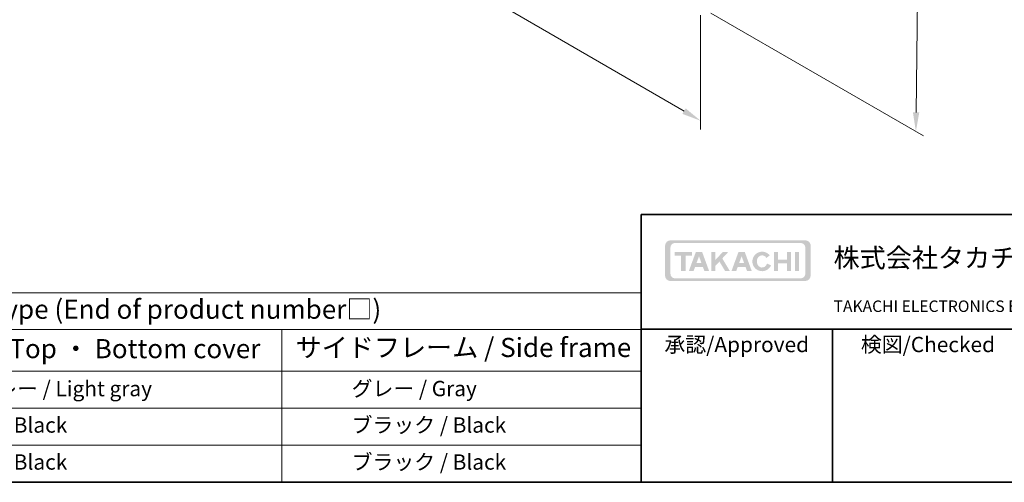
# Model space of a CAD drawing. Units: millimetres. Extents: x 0 to 10627, y 0 to 1264.
# Drawn here: x 386 to 772, y 0 to 181 of the extents above; entities that cross this region are included whole.
import ezdxf
from ezdxf.enums import TextEntityAlignment as Align

# ---------------------------------------------------------------- set-up
doc = ezdxf.new("R2010")
doc.units = ezdxf.units.MM
doc.header["$LTSCALE"] = 3
doc.layers.get('Defpoints').update_dxf_attribs({"lineweight": 25})
for name, color, linetype, lineweight in [('Border (ISO)', 7, 'Continuous', 35), ('Dimension (ISO)', 7, 'Continuous', 18), ('Hatch (ISO)', 1, 'Continuous', 18), ('Symbol (ISO)', 7, 'Continuous', 18), ('Title (ISO)', 7, 'Continuous', 35)]:
    doc.layers.add(name, color=color, linetype=linetype, lineweight=lineweight)
doc.styles.add('Note Text (TK)', font='txt')
doc.styles.add('Note Text (TK2)', font='txt')
doc.styles.add('文字スタイル67', font='arial.ttf')
doc.dimstyles.new('Default - Method 1b (TK)', dxfattribs={"dimscale": 3, "dimtxt": 2.5, "dimasz": 2.5, "dimexe": 1, "dimexo": 1.499999999999999, "dimgap": 1, "dimtad": 1, "dimtoh": 1, "dimrnd": 1e-08, "dimdsep": 46, "dimtxsty": 'Note Text (TK)', "dimcen": 0.09, "dimdle": 5, "dimclrd": 100, "dimclre": 100, "dimclrt": 7, "dimadec": 1, "dimazin": 1, "dimtfac": 1, "dimtmove": 0, "dimatfit": 3, "dimfxl": 1, "dimtolj": 1, "dimlwd": -1, "dimlwe": -1, "dimarcsym": 0})

# ---------------------------------------------------------------- blocks, each defined once
blk = doc.blocks.new('図面枠 tk図枠')
at = {"layer": 'Border (ISO)'}
blk.add_line((14.50000000000001, 8.000000000000009), (405.4999999999997, 8.000000000000009), dxfattribs=at)
blk = doc.blocks.new('表題欄 tk表題欄')
at = {"layer": 'Hatch (ISO)'}
h = blk.add_hatch(color=256, dxfattribs=at)
edge = h.paths.add_edge_path(flags=0)
edge.add_arc((95.57537688673351, 236.2990653650367), 0.5958259999999997, 269.9999999999897, 360)
edge.add_line((96.17120288673351, 236.2990653650368), (96.1712028867335, 239.7107813650365))
edge.add_arc((95.5753768867335, 239.7107813650366), 0.5958259999999997, 0, 90.0000000000068)
edge.add_line((95.57537688673342, 240.3066073650366), (79.13710888673356, 240.3066073650366))
edge.add_arc((79.13710888673353, 239.7107813650366), 0.5958259999999997, 89.99999999999744, 180)
edge.add_line((78.54128288673351, 239.7107813650365), (78.54128288673331, 236.2990653650368))
edge.add_arc((79.13710888673332, 236.2990653650365), 0.5958259999999997, 180, 270.0000000000231)
edge.add_line((79.13710888673356, 235.7032393650365), (95.57537688673342, 235.7032393650367))
edge = h.paths.add_edge_path()
edge.add_line((77.83935088673356, 239.9556413650365), (77.83935088673356, 236.0542053650368))
edge.add_arc((78.54128288673346, 236.0542053650367), 0.7019319999998936, 180, 270.0000000000087)
edge.add_line((78.54128288673355, 235.3522733650368), (96.17120288673351, 235.3522733650368))
edge.add_arc((96.17120288673351, 236.0542053650367), 0.7019319999998921, 270, 360)
edge.add_line((96.8731348867334, 236.0542053650368), (96.87313488673352, 239.9556413650365))
edge.add_arc((96.1712028867336, 239.9556413650367), 0.7019319999998921, 0, 90.00000000000873)
edge.add_line((96.1712028867335, 240.6575733650367), (78.54128288673355, 240.6575733650366))
edge.add_arc((78.54128288673355, 239.9556413650365), 0.7019319999999984, 90, 180)
for points in [[(79.07181288673355, 239.1476033650369), (79.07181288673355, 238.6578833650367), (79.92066088673353, 238.6578833650367), (79.92066088673353, 236.6581933650368), (80.50832488673353, 236.6581933650368), (80.50832488673353, 238.6578833650367), (81.35717288673355, 238.6578833650367), (81.35717288673355, 239.1476033650369)], [(85.68407849525303, 236.6581933650368), (84.9434673993943, 237.8918698287545), (84.41792288673358, 237.3246628822781), (84.41792288673358, 236.6581933650368), (83.89555488673355, 236.6581933650368), (83.89555488673355, 239.1476033650369), (84.41792288673358, 239.1476033650369), (84.41792288673358, 238.0993979968839), (85.38913556809511, 239.1476033650369), (86.1069649084727, 239.1476033650369), (85.31925422435492, 238.2974470774499), (86.30334488673353, 236.6581933650368)], [(92.0914293961446, 239.1476033650369), (92.0914293961446, 236.6581933650368), (92.60971639614463, 236.6581933650368), (92.60971639614463, 237.6580383650368), (93.76872039614459, 237.6580383650368), (93.76872039614459, 236.6581933650368), (94.28700739614462, 236.6581933650368), (94.28700739614462, 239.1476033650369), (93.76872039614459, 239.1476033650369), (93.76872039614459, 238.1477583650367), (92.60971639614463, 238.1477583650367), (92.60971639614463, 239.1476033650369)], [(94.8420233961447, 239.1476033650369), (94.8420233961447, 236.6581933650368), (95.3643913961447, 236.6581933650368), (95.3643913961447, 239.1476033650369)]]:
    blk.add_hatch(color=256, dxfattribs=at).paths.add_polyline_path(points)
h = blk.add_hatch(color=256, dxfattribs=at)
h.paths.add_polyline_path([(82.59020695886475, 237.7110913650368), (81.95242681460245, 237.7110913650368), (82.27131688673356, 238.5794973650367)], flags=0)
h.paths.add_polyline_path([(82.77903014574996, 237.1968853650368), (81.76360362771717, 237.1968853650368), (81.56578886050404, 236.6581933650368), (80.94907288673355, 236.6581933650368), (81.86321688673355, 239.1476033650369), (82.67941688673353, 239.1476033650369), (83.59356088673351, 236.6581933650368), (82.97684491296302, 236.6581933650368)])
h = blk.add_hatch(color=256, dxfattribs=at)
h.paths.add_polyline_path([(87.52707281460243, 237.7110913650368), (88.16485295886469, 237.7110913650368), (87.84596288673359, 238.5794973650367)], flags=0)
h.paths.add_polyline_path([(87.14043486050403, 236.6581933650368), (87.3382496277172, 237.1968853650368), (88.35367614574989, 237.1968853650368), (88.551490912963, 236.6581933650368), (89.16820688673344, 236.6581933650368), (88.25406288673351, 239.1476033650369), (87.43786288673356, 239.1476033650369), (86.52371888673358, 236.6581933650368)])
h = blk.add_hatch(color=256, dxfattribs=at)
edge = h.paths.add_edge_path()
edge.add_arc((90.52309888673331, 237.9028983650369), 1.273272000000011, 38.55054079078439, 336.5820184016556)
edge.add_line((91.69149139614443, 237.3968543650369), (91.17255542714857, 237.6216113977801))
edge.add_ellipse((90.52309888673351, 237.9028983650369), major_axis=(0, -0.7998759999999119), ratio=0.8673469387756529, start_angle=128.5505407907963, end_angle=426.582018401653, ccw=False)
edge.add_line((91.09381514418376, 238.3576891122095), (91.51887237036831, 238.6964075050431))
at = {"layer": 'Title (ISO)'}
for p, q in [((74.70882392282105, 244.052739026017), (255.7088239228211, 244.052739026017)), ((74.70882392282105, 209.052739026017), (74.70882392282105, 244.052739026017)), ((74.70882392282105, 229.052739026017), (230.7088239228211, 229.052739026017)), ((99.70882392282108, 229.052739026017), (99.70882392282108, 209.052739026017)), ((255.7088239228211, 209.052739026017), (74.70882392282105, 209.052739026017))]:
    blk.add_line(p, q, dxfattribs=at)
at = {"layer": 'Title (ISO)', "color": 7, "attachment_point": 4, "line_spacing_factor": 1.5, "style": 'Note Text (TK)'}
for s, insert, char_height in [('株式会社タカチ電機工業', (99.87313488673342, 238.052739026017), 2.5), ('\\fArial|b0|i0;\\H1.4986;TAKACHI ELECTRONICS ENCLOSURE CO., LTD.', (99.87313488673342, 232.052739026017), 1.49859994649887)]:
    blk.add_mtext(s, dxfattribs=dict(at, insert=insert, char_height=char_height))
at = {"layer": 'Title (ISO)', "color": 1, "char_height": 2.000000029802321, "attachment_point": 5, "line_spacing_factor": 1.5, "style": 'Note Text (TK)'}
for s, insert in [('\\fＭＳ Ｐゴシック|b0|i0;\\H2.0000;承認/Approved', (87.20882392282108, 227.052739026017)), ('\\fＭＳ Ｐゴシック|b0|i0;\\H2.0000;検図/Checked', (112.208823922821, 227.052739026017))]:
    blk.add_mtext(s, dxfattribs=dict(at, insert=insert))
at = {"layer": 'Title (ISO)', "color": 7}
for tag, p, height, style in [('<品名>_001', (157.367914826832, 235.6606935321021), 2.5, 'Note Text (TK)'), ('<Title>_001', (157.2777188673934, 230.5513747487906), 2.000000029802321, '文字スタイル67'), ('<ページ_No.>_001', (238.0980284456275, 213.302739026017), 2.5, 'Note Text (TK)'), ('<総ページ数>_001', (246.7997329866371, 213.302739026017), 2.5, 'Note Text (TK)'), ('作成日_001', (175.5610963783169, 211.2601253517655), 2.5, 'Note Text (TK)')]:
    blk.add_attdef(tag, p, '', height=height, dxfattribs=dict(at, style=style))
at = {"layer": 'Title (ISO)', "color": 7, "style": 'Note Text (TK)'}
for tag, p in [('<尺度>', (243.2088239228211, 223.5527390260171)), ('<承認>', (87.20882392282108, 217.052739026017))]:
    blk.add_attdef(tag, text='', height=2.5, dxfattribs=at).set_placement(p, align=Align.MIDDLE_CENTER)
blk = doc.blocks.new('テーブル1')
at = {"layer": 'Symbol (ISO)'}
for p, q in [((59.49999999999993, 32.76011696934701), (224.5, 32.76011696934701)), ((224.5, 32.76011696934701), (224.5, 27.93918116241695)), ((59.49999999999993, 27.93918116241695), (224.5, 27.93918116241695)), ((177.4999999999999, 27.93918116241695), (177.4999999999999, 22.49824535548687)), ((224.4999999999999, 27.93918116241695), (224.4999999999999, 22.49824535548687)), ((59.49999999999993, 22.49824535548687), (224.4999999999999, 22.49824535548687)), ((177.4999999999999, 22.49824535548687), (177.4999999999999, 8.000000000000005)), ((224.4999999999999, 22.49824535548687), (224.4999999999999, 8.000000000000005)), ((59.49999999999993, 17.66549690365792), (224.4999999999999, 17.66549690365792)), ((59.49999999999993, 12.83274845182896), (224.4999999999999, 12.83274845182896)), ((59.49999999999993, 8.000000000000005), (224.4999999999999, 8.000000000000005))]:
    blk.add_line(p, q, dxfattribs=at)
at = {"layer": 'Symbol (ISO)', "color": 7, "attachment_point": 7}
for s, insert, char_height, style in [('色仕様（型番末尾□） / Color type (End of product number□)', (93.61743841876728, 28.57333329111338), 2.5, 'Note Text (TK)'), ('サイドフレーム / Side frame', (179.3247960894076, 23.58128637410701), 2.5, 'Note Text (TK)'), ('上下カバー / Top ・ Bottom cover', (121.9664448758566, 23.4277775079012), 2.5, 'Note Text (TK)'), ('              ライトグレー / Light gray', (120.6999999999999, 18.61403489112854), 2.000000029802321, 'Note Text (TK2)'), ('             グレー / Gray', (178.6999999999999, 18.61988283321261), 2.000000029802321, 'Note Text (TK2)'), ('              ブラック / Black', (120.6999999999999, 13.85730982609094), 2.000000029802321, 'Note Text (TK2)'), ('             ブラック / Black', (178.6999999999999, 13.85730982609094), 2.000000029802321, 'Note Text (TK2)'), ('              ブラック / Black', (120.6999999999999, 9.024561374261976), 2.000000029802321, 'Note Text (TK2)'), ('             ブラック / Black', (178.6999999999999, 9.024561374261976), 2.000000029802321, 'Note Text (TK2)')]:
    blk.add_mtext(s, dxfattribs=dict(at, insert=insert, char_height=char_height, style=style))
blk = doc.blocks.new('*D21')
at = {"layer": 'Defpoints', "color": 0}
for p in [(481.8756376816627, 287.841303408356), (653.3051227915187, 188.2287205351728), (653.3051227915356, 141.6884154223028)]:
    blk.add_point(p, dxfattribs=at)
at = {"layer": 'Dimension (ISO)', "color": 100}
for p, q in [((481.8756376816645, 282.6367607178587), (481.8756376816805, 237.8313031684874)), ((488.3603572828136, 237.5329203113314), (646.8204031904014, 145.4564934064569)), ((653.3051227915207, 183.0241778446755), (653.3051227915367, 138.2187202953046))]:
    blk.add_line(p, q, dxfattribs=at)
for points in [[(488.9883702801726, 238.6137069115204), (487.7323442854544, 236.4521337111424), (481.8756376816794, 241.3009982954855)], [(647.4484161877605, 146.5372800066459), (646.1923901930425, 144.3757068062679), (653.3051227915356, 141.6884154223028)]]:
    blk.add_solid(points, dxfattribs=at)
at = {"layer": 'Dimension (ISO)', "color": 7, "insert": (564.386906481199, 201.1629643606688), "char_height": 7.5, "attachment_point": 4, "rotation": 329.840400817254, "style": 'Note Text (TK)'}
blk.add_mtext('\\A1;{\\Q-30.160;\\W0.815;\\H0.816x; \\fＭＳ Ｐゴシック|b0|i0;\\H7.5000;370}', dxfattribs=at)
blk = doc.blocks.new('*D22')
at = {"layer": 'Defpoints', "color": 0}
for p in [(654.2479318330585, 307.1650558236218), (652.9145984997677, 186.4636505123675), (737.7674122421536, 137.4738556567039)]:
    blk.add_point(p, dxfattribs=at)
at = {"layer": 'Dimension (ISO)', "color": 100}
for p, q in [((658.7196867606868, 304.5832869124057), (742.0819155271967, 256.4540816938138)), ((739.0179015530479, 250.6757185240517), (737.85025626455, 144.9733981006103)), ((657.3863534273964, 183.8818816011512), (740.7485821939059, 135.7526763825597))]:
    blk.add_line(p, q, dxfattribs=at)
for points in [[(737.7679778123969, 250.6895258611178), (740.267825293699, 250.6619111869856), (739.1007455754445, 258.1752609679581)], [(736.6003325238989, 144.9872054376763), (739.1001800052013, 144.9595907635442), (737.7674122421536, 137.4738556567039)]]:
    blk.add_solid(points, dxfattribs=at)
at = {"layer": 'Dimension (ISO)', "color": 7, "insert": (731.5426697656317, 185.0606275311059), "char_height": 7.5, "attachment_point": 4, "rotation": 89.36710541735273, "style": 'Note Text (TK)'}
blk.add_mtext('\\A1;{\\Q29.367;\\W0.822;\\H0.816x; \\fＭＳ Ｐゴシック|b0|i0;\\H7.5000;221.5}', dxfattribs=at)

msp = doc.modelspace()

# ---------------------------------------------------------------- block references
at = {"xscale": 3, "yscale": 3, "zscale": 3}
for name, p in [('図面枠 tk図枠', (-43.50000000000003, -24.00000000000002)), ('表題欄 tk表題欄', (405.8735282315366, -627.158217078051)), ('テーブル1', (-43.50000000000003, -24.00000000000002))]:
    msp.add_blockref(name, p, dxfattribs=at)

# ---------------------------------------------------------------- dimensions: what is measured, and where the dimension line sits
at = {"layer": 'Dimension (ISO)', "color": 100}
for base, p1, p2, angle, text, override, picture, middle in [((737.7674122421536, 137.4738556567039), (654.2479318330586, 307.1650558236219), (652.9145984997677, 186.4636505123675), 89.36710541735273, '{\\Q29.367;\\W0.822;\\H0.816x; \\fＭＳ Ｐゴシック|b0|i0;\\H7.5000;221.5}', {"dimgap": 1, "dimtoh": 0, "dimdec": 2, "dimlfac": 1.825439709961313, "dimtol": 0, "dimlim": 0, "dimtp": 0, "dimtm": 0, "dimtdec": 2, "dimtofl": 0, "dimatfit": 1}, '*D22', (738.4340789087989, 197.8245583123313)), ((653.3051227915356, 141.6884154223028), (481.8756376816627, 287.841303408356), (653.3051227915187, 188.2287205351727), 149.840400817254, '{\\Q-30.160;\\W0.815;\\H0.816x; \\fＭＳ Ｐゴシック|b0|i0;\\H7.5000;370}', {"dimgap": 1, "dimtoh": 0, "dimdec": 2, "dimlfac": 1.840074165780642, "dimtol": 0, "dimlim": 0, "dimtp": 0, "dimtm": 0, "dimtdec": 2, "dimtofl": 0, "dimatfit": 1}, '*D21', (567.5903802366076, 191.4947068588941))]:
    dim = msp.add_linear_dim(base=base, p1=p1, p2=p2, angle=angle, text=text, dimstyle='Default - Method 1b (TK)', override=override, dxfattribs=at)
    dim.commit()
    dim.dimension.update_dxf_attribs({"geometry": picture, "text_midpoint": middle, "dimtype": 160})

doc.saveas('drawing.dxf')
